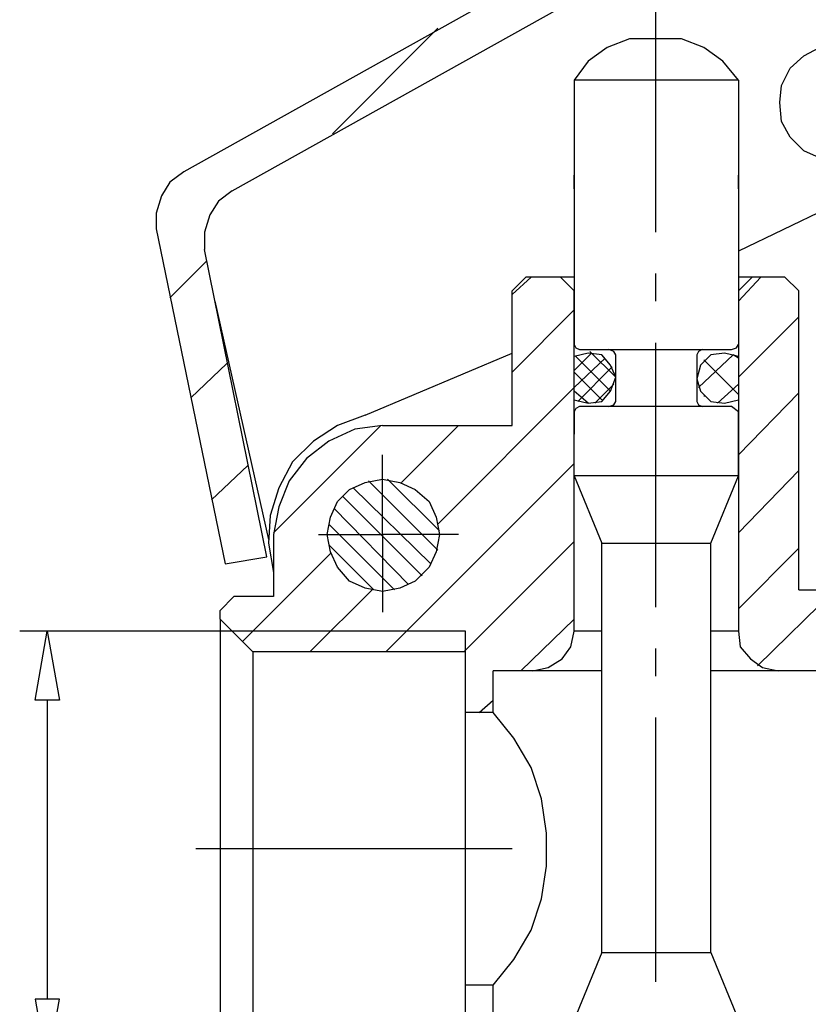
# Model space of a CAD drawing. Units: centimetres. Extents: x -13.8 to 13.8, y -9.5 to 9.5.
# Drawn here: x -10.2 to -7.8, y 0 to 2.9 of the extents above; entities that cross this region are included whole.
import ezdxf

# ---------------------------------------------------------------- set-up
doc = ezdxf.new("R2010")
doc.units = ezdxf.units.CM
doc.header["$MEASUREMENT"] = 0
doc.layers.add('Layer 1', color=7, linetype='Continuous')

msp = doc.modelspace()

# ---------------------------------------------------------------- linework, layer by layer
at = {"layer": 'Layer 1', "lineweight": 25}
for points in [[(-5.76318, 4.60917), (-5.76318, 4.60917), (-9.67096, 2.42737), (-9.67096, 2.42737)], [(-9.52756, 2.37103), (-9.52756, 2.37103), (-5.68123, 4.51699), (-5.68123, 4.51699)], [(-8.27276, 3.04196), (-8.27276, 3.04196), (-8.27276, 2.24811), (-8.27276, 2.24811)], [(-9.23051, 2.54004), (-9.23051, 2.54004), (-8.91809, 2.85247), (-8.91809, 2.85247)], [(-8.02693, 2.69882), (-8.02693, 2.69882), (-8.51348, 2.69882), (-8.51348, 2.69882)], [(-8.02693, 2.69882), (-8.02693, 2.69882), (-8.02693, 1.91521), (-8.02693, 1.91521)], [(-8.51348, 2.4581), (-8.51348, 2.4581), (-8.51348, 2.37616), (-8.51348, 2.37616)], [(-8.02693, 2.4581), (-8.02693, 2.4581), (-8.02693, 2.37616), (-8.02693, 2.37616)], [(-8.51348, 2.37616), (-8.51348, 2.37616), (-8.51348, 2.41712), (-8.51348, 2.41712)], [(-8.02693, 2.37616), (-8.02693, 2.37616), (-8.02693, 2.41712), (-8.02693, 2.41712)], [(-9.75292, 2.25835), (-9.75292, 2.25835), (-9.54804, 1.26476), (-9.54804, 1.26476)], [(-9.42513, 1.28525), (-9.42513, 1.28525), (-9.6095, 2.19689), (-9.6095, 2.19689)], [(-9.71194, 2.05349), (-9.71194, 2.05349), (-9.60439, 2.16105), (-9.60439, 2.16105)], [(-8.65688, 2.11495), (-8.65688, 2.11495), (-8.69786, 2.07398), (-8.69786, 2.07398)], [(-8.69786, 2.06373), (-8.69786, 2.06373), (-8.64152, 2.11495), (-8.64152, 2.11495)], [(-8.51348, 2.11495), (-8.51348, 2.11495), (-8.65688, 2.11495), (-8.65688, 2.11495)], [(-8.55446, 2.11495), (-8.55446, 2.11495), (-8.51348, 2.07398), (-8.51348, 2.07398)], [(-8.27276, 2.12519), (-8.27276, 2.12519), (-8.27276, 2.04325), (-8.27276, 2.04325)], [(-7.88864, 2.11495), (-7.88864, 2.11495), (-8.02693, 2.11495), (-8.02693, 2.11495)], [(-7.98596, 2.11495), (-7.98596, 2.11495), (-8.02693, 2.07398), (-8.02693, 2.07398)], [(-8.02693, 2.04325), (-8.02693, 2.04325), (-7.96035, 2.11495), (-7.96035, 2.11495)], [(-7.88864, 2.11495), (-7.88864, 2.11495), (-7.84768, 2.07398), (-7.84768, 2.07398)], [(-8.69786, 1.67449), (-8.69786, 1.67449), (-8.69786, 2.07398), (-8.69786, 2.07398)], [(-8.51348, 1.06501), (-8.51348, 1.06501), (-8.51348, 2.07398), (-8.51348, 2.07398)], [(-7.84768, 1.18793), (-7.84768, 1.18793), (-7.84768, 2.07398), (-7.84768, 2.07398)], [(-9.57877, 2.04325), (-9.57877, 2.04325), (-9.42001, 1.33646), (-9.42001, 1.33646)], [(-8.69786, 1.83326), (-8.69786, 1.83326), (-8.51348, 2.01763), (-8.51348, 2.01763)], [(-8.02693, 1.81789), (-8.02693, 1.81789), (-7.84768, 1.99715), (-7.84768, 1.99715)], [(-8.49812, 1.89985), (-8.49812, 1.89985), (-8.27276, 1.89985), (-8.27276, 1.89985)], [(-8.27276, 1.92033), (-8.27276, 1.92033), (-8.27276, 1.13672), (-8.27276, 1.13672)], [(-8.27276, 1.89985), (-8.27276, 1.89985), (-8.04742, 1.89985), (-8.04742, 1.89985)], [(-9.13319, 1.70522), (-9.13319, 1.70522), (-8.69786, 1.8896), (-8.69786, 1.8896)], [(-8.51348, 1.83839), (-8.51348, 1.83839), (-8.46227, 1.8896), (-8.46227, 1.8896)], [(-8.51348, 1.78716), (-8.51348, 1.78716), (-8.42129, 1.87423), (-8.42129, 1.87423)], [(-8.40593, 1.77693), (-8.40593, 1.77693), (-8.50837, 1.87935), (-8.50837, 1.87935)], [(-8.39056, 1.81789), (-8.39056, 1.81789), (-8.46739, 1.89472), (-8.46739, 1.89472)], [(-8.39056, 1.7462), (-8.39056, 1.7462), (-8.39056, 1.88448), (-8.39056, 1.88448)], [(-8.14473, 1.78716), (-8.14473, 1.78716), (-8.04229, 1.88448), (-8.04229, 1.88448)], [(-8.02693, 1.76668), (-8.02693, 1.76668), (-8.12936, 1.86912), (-8.12936, 1.86912)], [(-8.02693, 1.87423), (-8.02693, 1.87423), (-8.04229, 1.88448), (-8.04229, 1.88448)], [(-9.65048, 1.75643), (-9.65048, 1.75643), (-9.54293, 1.85887), (-9.54293, 1.85887)], [(-8.50324, 1.7462), (-8.50324, 1.7462), (-8.40081, 1.84862), (-8.40081, 1.84862)], [(-8.43154, 1.75131), (-8.43154, 1.75131), (-8.51348, 1.83326), (-8.51348, 1.83326)], [(-8.91809, 1.38256), (-8.91809, 1.38256), (-8.51348, 1.78716), (-8.51348, 1.78716)], [(-8.45202, 1.74107), (-8.45202, 1.74107), (-8.39568, 1.79741), (-8.39568, 1.79741)], [(-8.08838, 1.74107), (-8.08838, 1.74107), (-8.02693, 1.79741), (-8.02693, 1.79741)], [(-8.47251, 1.74107), (-8.47251, 1.74107), (-8.51348, 1.77693), (-8.51348, 1.77693)], [(-8.12424, 1.76156), (-8.12424, 1.76156), (-8.12936, 1.76156), (-8.12936, 1.76156)], [(-8.02693, 1.58742), (-8.02693, 1.58742), (-7.84768, 1.7718), (-7.84768, 1.7718)], [(-8.51348, 1.71547), (-8.51348, 1.71547), (-8.51348, 1.64888), (-8.51348, 1.64888)], [(-8.02693, 1.52596), (-8.02693, 1.52596), (-8.02693, 1.71547), (-8.02693, 1.71547)], [(-9.40464, 1.35695), (-9.40464, 1.35695), (-9.0871, 1.67449), (-9.0871, 1.67449)], [(-9.08198, 1.67449), (-9.08198, 1.67449), (-8.69786, 1.67449), (-8.69786, 1.67449)], [(-9.02564, 1.50548), (-9.02564, 1.50548), (-8.85663, 1.67449), (-8.85663, 1.67449)], [(-8.51348, 1.52596), (-8.51348, 1.52596), (-8.51348, 1.64888), (-8.51348, 1.64888)], [(-9.58902, 1.45426), (-9.58902, 1.45426), (-9.48147, 1.55669), (-9.48147, 1.55669)], [(-9.07173, 1.00355), (-9.07173, 1.00355), (-8.51348, 1.56182), (-8.51348, 1.56182)], [(-8.02693, 1.52596), (-8.02693, 1.52596), (-8.51348, 1.52596), (-8.51348, 1.52596)], [(-8.51348, 1.52596), (-8.51348, 1.52596), (-8.43154, 1.32622), (-8.43154, 1.32622)], [(-8.02693, 1.35695), (-8.02693, 1.35695), (-7.84768, 1.54132), (-7.84768, 1.54132)], [(-8.93858, 1.26476), (-8.93858, 1.26476), (-9.16905, 1.49011), (-9.16905, 1.49011)], [(-8.91809, 1.30573), (-8.91809, 1.30573), (-9.12296, 1.51059), (-9.12296, 1.51059)], [(-8.91297, 1.36208), (-8.91297, 1.36208), (-9.06662, 1.51572), (-9.06662, 1.51572)], [(-8.96418, 1.22891), (-8.96418, 1.22891), (-9.19978, 1.4645), (-9.19978, 1.4645)], [(-9.00516, 1.2033), (-9.00516, 1.2033), (-9.22538, 1.42865), (-9.22538, 1.42865)], [(-9.04613, 1.18793), (-9.04613, 1.18793), (-9.24075, 1.38256), (-9.24075, 1.38256)], [(-9.40464, 1.35183), (-9.40464, 1.35183), (-9.40464, 1.16745), (-9.40464, 1.16745)], [(-9.10759, 1.18793), (-9.10759, 1.18793), (-9.24075, 1.3211), (-9.24075, 1.3211)], [(-8.84126, 1.00355), (-8.84126, 1.00355), (-8.51348, 1.33135), (-8.51348, 1.33135)], [(-8.43154, 0.11239), (-8.43154, 0.11239), (-8.43154, 1.32622), (-8.43154, 1.32622)], [(-8.10888, 0.11239), (-8.10888, 0.11239), (-8.10888, 1.32622), (-8.10888, 1.32622)], [(-9.54804, 1.26476), (-9.54804, 1.26476), (-9.42513, 1.28525), (-9.42513, 1.28525)], [(-9.49683, 1.03428), (-9.49683, 1.03428), (-9.23563, 1.29549), (-9.23563, 1.29549)], [(-8.02693, 1.1316), (-8.02693, 1.1316), (-7.84768, 1.31085), (-7.84768, 1.31085)], [(-9.29709, 1.00355), (-9.29709, 1.00355), (-9.11271, 1.18793), (-9.11271, 1.18793)], [(-7.9706, 0.96259), (-7.9706, 0.96259), (-7.74012, 1.18793), (-7.74012, 1.18793)], [(-7.84768, 1.18793), (-7.84768, 1.18793), (-7.29966, 1.18793), (-7.29966, 1.18793)], [(-9.52244, 1.16745), (-9.52244, 1.16745), (-9.56341, 1.12647), (-9.56341, 1.12647)], [(-9.40464, 1.16745), (-9.40464, 1.16745), (-9.52244, 1.16745), (-9.52244, 1.16745)], [(-9.56341, 1.10087), (-9.56341, 1.10087), (-9.56341, 1.12647), (-9.56341, 1.12647)], [(-9.56341, 1.10087), (-9.56341, 1.10087), (-9.4661, 1.00355), (-9.4661, 1.00355)], [(-9.56341, 1.10087), (-9.56341, 1.10087), (-9.56341, -0.27684), (-9.56341, -0.27684)], [(-8.67225, 0.94722), (-8.67225, 0.94722), (-8.51348, 1.10087), (-8.51348, 1.10087)], [(-9.22538, 1.06501), (-9.22538, 1.06501), (-10.15752, 1.06501), (-10.15752, 1.06501)], [(-8.43154, 1.06501), (-8.43154, 1.06501), (-8.51348, 1.06501), (-8.51348, 1.06501)], [(-8.02693, 1.06501), (-8.02693, 1.06501), (-8.10888, 1.06501), (-8.10888, 1.06501)], [(-8.83614, 1.00355), (-8.83614, 1.00355), (-9.4661, 1.00355), (-9.4661, 1.00355)], [(-9.4661, 1.00355), (-9.4661, 1.00355), (-9.4661, -0.16929), (-9.4661, -0.16929)], [(-8.27276, 1.0138), (-8.27276, 1.0138), (-8.27276, 0.93186), (-8.27276, 0.93186)], [(-8.43154, 0.94722), (-8.43154, 0.94722), (-8.7542, 0.94722), (-8.7542, 0.94722)], [(-8.7542, 0.82431), (-8.7542, 0.82431), (-8.7542, 0.94722), (-8.7542, 0.94722)], [(-7.78622, 0.94722), (-7.78622, 0.94722), (-8.10888, 0.94722), (-8.10888, 0.94722)], [(-10.07558, 0.86015), (-10.07558, 0.86015), (-10.07558, -0.02589), (-10.07558, -0.02589)], [(-8.79517, 0.82431), (-8.79517, 0.82431), (-8.7542, 0.86015), (-8.7542, 0.86015)], [(-8.7542, 0.82431), (-8.7542, 0.82431), (-8.83614, 0.82431), (-8.83614, 0.82431)], [(-8.27276, 0.80894), (-8.27276, 0.80894), (-8.27276, 0.02533), (-8.27276, 0.02533)], [(-8.69786, 0.41969), (-8.69786, 0.41969), (-9.63512, 0.41969), (-9.63512, 0.41969)], [(-8.43154, 0.11239), (-8.43154, 0.11239), (-8.51348, -0.08735), (-8.51348, -0.08735)], [(-8.43154, 0.11239), (-8.43154, 0.11239), (-8.10888, 0.11239), (-8.10888, 0.11239)], [(-8.10888, 0.11239), (-8.10888, 0.11239), (-8.02693, -0.08735), (-8.02693, -0.08735)], [(-8.7542, 0.01509), (-8.7542, 0.01509), (-8.83614, 0.01509), (-8.83614, 0.01509)], [(-8.7542, -0.29221), (-8.7542, -0.29221), (-8.7542, 0.01509), (-8.7542, 0.01509)]]:
    msp.add_open_spline(points, degree=3, dxfattribs=at)
for points, knots in [([(-8.19594, 2.82174), (-8.19594, 2.82174), (-8.34959, 2.82174), (-8.34959, 2.82174), (-8.34959, 2.82174), (-8.34959, 2.82174), (-8.41618, 2.79612), (-8.41618, 2.79612), (-8.41618, 2.79612), (-8.41618, 2.79612), (-8.47251, 2.75515), (-8.47251, 2.75515), (-8.47251, 2.75515), (-8.47251, 2.75515), (-8.51348, 2.69882), (-8.51348, 2.69882)], [0, 0, 0, 0, 0.2, 0.2, 0.2, 0.2, 0.4, 0.4, 0.4, 0.4, 0.6, 0.6, 0.6, 0.6, 1, 1, 1, 1]), ([(-8.02693, 2.69882), (-8.02693, 2.69882), (-8.07302, 2.75515), (-8.07302, 2.75515), (-8.07302, 2.75515), (-8.07302, 2.75515), (-8.12936, 2.79612), (-8.12936, 2.79612), (-8.12936, 2.79612), (-8.12936, 2.79612), (-8.19594, 2.82174), (-8.19594, 2.82174)], [0, 0, 0, 0, 0.25, 0.25, 0.25, 0.25, 0.5, 0.5, 0.5, 0.5, 1, 1, 1, 1]), ([(-7.56086, 2.63223), (-7.56086, 2.63223), (-7.56598, 2.68345), (-7.56598, 2.68345), (-7.56598, 2.68345), (-7.56598, 2.68345), (-7.59159, 2.73466), (-7.59159, 2.73466), (-7.59159, 2.73466), (-7.59159, 2.73466), (-7.63257, 2.77051), (-7.63257, 2.77051), (-7.63257, 2.77051), (-7.63257, 2.77051), (-7.67866, 2.79612), (-7.67866, 2.79612), (-7.67866, 2.79612), (-7.67866, 2.79612), (-7.73499, 2.80637), (-7.73499, 2.80637), (-7.73499, 2.80637), (-7.73499, 2.80637), (-7.78622, 2.79612), (-7.78622, 2.79612), (-7.78622, 2.79612), (-7.78622, 2.79612), (-7.83231, 2.77051), (-7.83231, 2.77051), (-7.83231, 2.77051), (-7.83231, 2.77051), (-7.87328, 2.73466), (-7.87328, 2.73466), (-7.87328, 2.73466), (-7.87328, 2.73466), (-7.89889, 2.68345), (-7.89889, 2.68345), (-7.89889, 2.68345), (-7.89889, 2.68345), (-7.90401, 2.63223), (-7.90401, 2.63223), (-7.90401, 2.63223), (-7.90401, 2.63223), (-7.89889, 2.5759), (-7.89889, 2.5759), (-7.89889, 2.5759), (-7.89889, 2.5759), (-7.87328, 2.5298), (-7.87328, 2.5298), (-7.87328, 2.5298), (-7.87328, 2.5298), (-7.83231, 2.48883), (-7.83231, 2.48883), (-7.83231, 2.48883), (-7.83231, 2.48883), (-7.78622, 2.46834), (-7.78622, 2.46834), (-7.78622, 2.46834), (-7.78622, 2.46834), (-7.73499, 2.4581), (-7.73499, 2.4581), (-7.73499, 2.4581), (-7.73499, 2.4581), (-7.67866, 2.46834), (-7.67866, 2.46834), (-7.67866, 2.46834), (-7.67866, 2.46834), (-7.63257, 2.48883), (-7.63257, 2.48883), (-7.63257, 2.48883), (-7.63257, 2.48883), (-7.59159, 2.5298), (-7.59159, 2.5298), (-7.59159, 2.5298), (-7.59159, 2.5298), (-7.56598, 2.5759), (-7.56598, 2.5759), (-7.56598, 2.5759), (-7.56598, 2.5759), (-7.56086, 2.63223), (-7.56086, 2.63223)], [0, 0, 0, 0, 0.047619, 0.047619, 0.047619, 0.047619, 0.0952381, 0.0952381, 0.0952381, 0.0952381, 0.1428571, 0.1428571, 0.1428571, 0.1428571, 0.1904762, 0.1904762, 0.1904762, 0.1904762, 0.2380952, 0.2380952, 0.2380952, 0.2380952, 0.2857143, 0.2857143, 0.2857143, 0.2857143, 0.3333333, 0.3333333, 0.3333333, 0.3333333, 0.3809524, 0.3809524, 0.3809524, 0.3809524, 0.4285714, 0.4285714, 0.4285714, 0.4285714, 0.4761905, 0.4761905, 0.4761905, 0.4761905, 0.5238095, 0.5238095, 0.5238095, 0.5238095, 0.5714286, 0.5714286, 0.5714286, 0.5714286, 0.6190476, 0.6190476, 0.6190476, 0.6190476, 0.6666667, 0.6666667, 0.6666667, 0.6666667, 0.7142857, 0.7142857, 0.7142857, 0.7142857, 0.7619048, 0.7619048, 0.7619048, 0.7619048, 0.8095238, 0.8095238, 0.8095238, 0.8095238, 0.8571429, 0.8571429, 0.8571429, 0.8571429, 0.9047619, 0.9047619, 0.9047619, 0.9047619, 1, 1, 1, 1]), ([(-8.51348, 2.69882), (-8.51348, 2.69882), (-8.51348, 1.91521), (-8.51348, 1.91521), (-8.51348, 1.91521), (-8.51348, 1.91521), (-8.50837, 1.90496), (-8.50837, 1.90496), (-8.50837, 1.90496), (-8.50837, 1.90496), (-8.49812, 1.89985), (-8.49812, 1.89985)], [0, 0, 0, 0, 0.25, 0.25, 0.25, 0.25, 0.5, 0.5, 0.5, 0.5, 1, 1, 1, 1]), ([(-9.67096, 2.42737), (-9.67096, 2.42737), (-9.71194, 2.39664), (-9.71194, 2.39664), (-9.71194, 2.39664), (-9.71194, 2.39664), (-9.73755, 2.35566), (-9.73755, 2.35566), (-9.73755, 2.35566), (-9.73755, 2.35566), (-9.75292, 2.30445), (-9.75292, 2.30445), (-9.75292, 2.30445), (-9.75292, 2.30445), (-9.75292, 2.25835), (-9.75292, 2.25835)], [0, 0, 0, 0, 0.2, 0.2, 0.2, 0.2, 0.4, 0.4, 0.4, 0.4, 0.6, 0.6, 0.6, 0.6, 1, 1, 1, 1]), ([(-7.53525, 2.42225), (-7.53525, 2.42225), (-7.63257, 2.38127), (-7.63257, 2.38127), (-7.63257, 2.38127), (-7.63257, 2.38127), (-8.02693, 2.19178), (-8.02693, 2.19178)], [0, 0, 0, 0, 0.3333333, 0.3333333, 0.3333333, 0.3333333, 1, 1, 1, 1]), ([(-9.52756, 2.37103), (-9.52756, 2.37103), (-9.56854, 2.3403), (-9.56854, 2.3403), (-9.56854, 2.3403), (-9.56854, 2.3403), (-9.59414, 2.29933), (-9.59414, 2.29933), (-9.59414, 2.29933), (-9.59414, 2.29933), (-9.6095, 2.24811), (-9.6095, 2.24811), (-9.6095, 2.24811), (-9.6095, 2.24811), (-9.6095, 2.19689), (-9.6095, 2.19689)], [0, 0, 0, 0, 0.2, 0.2, 0.2, 0.2, 0.4, 0.4, 0.4, 0.4, 0.6, 0.6, 0.6, 0.6, 1, 1, 1, 1]), ([(-8.02693, 2.07398), (-8.02693, 2.07398), (-8.02693, 1.06501), (-8.02693, 1.06501), (-8.02693, 1.06501), (-8.02693, 1.06501), (-8.02181, 1.01892), (-8.02181, 1.01892), (-8.02181, 1.01892), (-8.02181, 1.01892), (-7.99108, 0.98307), (-7.99108, 0.98307), (-7.99108, 0.98307), (-7.99108, 0.98307), (-7.95523, 0.95746), (-7.95523, 0.95746), (-7.95523, 0.95746), (-7.95523, 0.95746), (-7.90914, 0.94722), (-7.90914, 0.94722)], [0, 0, 0, 0, 0.1666667, 0.1666667, 0.1666667, 0.1666667, 0.3333333, 0.3333333, 0.3333333, 0.3333333, 0.5, 0.5, 0.5, 0.5, 0.6666667, 0.6666667, 0.6666667, 0.6666667, 1, 1, 1, 1]), ([(-8.39056, 1.88448), (-8.39056, 1.88448), (-8.39568, 1.89472), (-8.39568, 1.89472), (-8.39568, 1.89472), (-8.39568, 1.89472), (-8.41105, 1.89985), (-8.41105, 1.89985)], [0, 0, 0, 0, 0.3333333, 0.3333333, 0.3333333, 0.3333333, 1, 1, 1, 1]), ([(-8.13448, 1.89985), (-8.13448, 1.89985), (-8.14473, 1.89472), (-8.14473, 1.89472), (-8.14473, 1.89472), (-8.14473, 1.89472), (-8.14984, 1.88448), (-8.14984, 1.88448), (-8.14984, 1.88448), (-8.14984, 1.88448), (-8.14984, 1.7462), (-8.14984, 1.7462), (-8.14984, 1.7462), (-8.14984, 1.7462), (-8.14473, 1.73595), (-8.14473, 1.73595), (-8.14473, 1.73595), (-8.14473, 1.73595), (-8.13448, 1.73083), (-8.13448, 1.73083)], [0, 0, 0, 0, 0.1666667, 0.1666667, 0.1666667, 0.1666667, 0.3333333, 0.3333333, 0.3333333, 0.3333333, 0.5, 0.5, 0.5, 0.5, 0.6666667, 0.6666667, 0.6666667, 0.6666667, 1, 1, 1, 1]), ([(-8.04742, 1.89985), (-8.04742, 1.89985), (-8.03205, 1.90496), (-8.03205, 1.90496), (-8.03205, 1.90496), (-8.03205, 1.90496), (-8.02693, 1.91521), (-8.02693, 1.91521)], [0, 0, 0, 0, 0.3333333, 0.3333333, 0.3333333, 0.3333333, 1, 1, 1, 1]), ([(-8.51348, 1.75131), (-8.51348, 1.75131), (-8.47251, 1.74107), (-8.47251, 1.74107), (-8.47251, 1.74107), (-8.47251, 1.74107), (-8.43154, 1.7462), (-8.43154, 1.7462), (-8.43154, 1.7462), (-8.43154, 1.7462), (-8.40593, 1.77693), (-8.40593, 1.77693), (-8.40593, 1.77693), (-8.40593, 1.77693), (-8.39056, 1.81789), (-8.39056, 1.81789), (-8.39056, 1.81789), (-8.39056, 1.81789), (-8.40593, 1.85375), (-8.40593, 1.85375), (-8.40593, 1.85375), (-8.40593, 1.85375), (-8.43154, 1.88448), (-8.43154, 1.88448), (-8.43154, 1.88448), (-8.43154, 1.88448), (-8.47251, 1.8896), (-8.47251, 1.8896), (-8.47251, 1.8896), (-8.47251, 1.8896), (-8.51348, 1.87935), (-8.51348, 1.87935)], [0, 0, 0, 0, 0.1111111, 0.1111111, 0.1111111, 0.1111111, 0.2222222, 0.2222222, 0.2222222, 0.2222222, 0.3333333, 0.3333333, 0.3333333, 0.3333333, 0.4444444, 0.4444444, 0.4444444, 0.4444444, 0.5555556, 0.5555556, 0.5555556, 0.5555556, 0.6666667, 0.6666667, 0.6666667, 0.6666667, 0.7777778, 0.7777778, 0.7777778, 0.7777778, 1, 1, 1, 1]), ([(-8.02693, 1.87935), (-8.02693, 1.87935), (-8.0679, 1.8896), (-8.0679, 1.8896), (-8.0679, 1.8896), (-8.0679, 1.8896), (-8.10888, 1.88448), (-8.10888, 1.88448), (-8.10888, 1.88448), (-8.10888, 1.88448), (-8.13961, 1.85375), (-8.13961, 1.85375), (-8.13961, 1.85375), (-8.13961, 1.85375), (-8.14984, 1.81277), (-8.14984, 1.81277), (-8.14984, 1.81277), (-8.14984, 1.81277), (-8.13961, 1.77693), (-8.13961, 1.77693), (-8.13961, 1.77693), (-8.13961, 1.77693), (-8.10888, 1.7462), (-8.10888, 1.7462), (-8.10888, 1.7462), (-8.10888, 1.7462), (-8.0679, 1.74107), (-8.0679, 1.74107), (-8.0679, 1.74107), (-8.0679, 1.74107), (-8.02693, 1.75131), (-8.02693, 1.75131)], [0, 0, 0, 0, 0.1111111, 0.1111111, 0.1111111, 0.1111111, 0.2222222, 0.2222222, 0.2222222, 0.2222222, 0.3333333, 0.3333333, 0.3333333, 0.3333333, 0.4444444, 0.4444444, 0.4444444, 0.4444444, 0.5555556, 0.5555556, 0.5555556, 0.5555556, 0.6666667, 0.6666667, 0.6666667, 0.6666667, 0.7777778, 0.7777778, 0.7777778, 0.7777778, 1, 1, 1, 1]), ([(-8.27276, 1.73083), (-8.27276, 1.73083), (-8.49812, 1.73083), (-8.49812, 1.73083), (-8.49812, 1.73083), (-8.49812, 1.73083), (-8.50837, 1.7257), (-8.50837, 1.7257), (-8.50837, 1.7257), (-8.50837, 1.7257), (-8.51348, 1.71547), (-8.51348, 1.71547)], [0, 0, 0, 0, 0.25, 0.25, 0.25, 0.25, 0.5, 0.5, 0.5, 0.5, 1, 1, 1, 1]), ([(-8.41105, 1.73083), (-8.41105, 1.73083), (-8.39568, 1.73595), (-8.39568, 1.73595), (-8.39568, 1.73595), (-8.39568, 1.73595), (-8.39056, 1.7462), (-8.39056, 1.7462)], [0, 0, 0, 0, 0.3333333, 0.3333333, 0.3333333, 0.3333333, 1, 1, 1, 1]), ([(-8.02693, 1.71547), (-8.02693, 1.71547), (-8.04742, 1.73083), (-8.04742, 1.73083), (-8.04742, 1.73083), (-8.04742, 1.73083), (-8.27276, 1.73083), (-8.27276, 1.73083)], [0, 0, 0, 0, 0.3333333, 0.3333333, 0.3333333, 0.3333333, 1, 1, 1, 1]), ([(-9.13319, 1.70522), (-9.13319, 1.70522), (-9.21515, 1.67449), (-9.21515, 1.67449), (-9.21515, 1.67449), (-9.21515, 1.67449), (-9.28684, 1.6284), (-9.28684, 1.6284), (-9.28684, 1.6284), (-9.28684, 1.6284), (-9.3483, 1.56694), (-9.3483, 1.56694), (-9.3483, 1.56694), (-9.3483, 1.56694), (-9.38928, 1.49011), (-9.38928, 1.49011), (-9.38928, 1.49011), (-9.38928, 1.49011), (-9.41489, 1.40817), (-9.41489, 1.40817), (-9.41489, 1.40817), (-9.41489, 1.40817), (-9.42001, 1.32622), (-9.42001, 1.32622), (-9.42001, 1.32622), (-9.42001, 1.32622), (-9.40464, 1.23916), (-9.40464, 1.23916)], [0, 0, 0, 0, 0.125, 0.125, 0.125, 0.125, 0.25, 0.25, 0.25, 0.25, 0.375, 0.375, 0.375, 0.375, 0.5, 0.5, 0.5, 0.5, 0.625, 0.625, 0.625, 0.625, 0.75, 0.75, 0.75, 0.75, 1, 1, 1, 1]), ([(-9.08198, 1.67449), (-9.08198, 1.67449), (-9.16392, 1.66424), (-9.16392, 1.66424), (-9.16392, 1.66424), (-9.16392, 1.66424), (-9.24075, 1.6284), (-9.24075, 1.6284), (-9.24075, 1.6284), (-9.24075, 1.6284), (-9.30734, 1.57718), (-9.30734, 1.57718), (-9.30734, 1.57718), (-9.30734, 1.57718), (-9.35855, 1.51059), (-9.35855, 1.51059), (-9.35855, 1.51059), (-9.35855, 1.51059), (-9.38928, 1.43377), (-9.38928, 1.43377), (-9.38928, 1.43377), (-9.38928, 1.43377), (-9.40464, 1.35183), (-9.40464, 1.35183)], [0, 0, 0, 0, 0.1428571, 0.1428571, 0.1428571, 0.1428571, 0.2857143, 0.2857143, 0.2857143, 0.2857143, 0.4285714, 0.4285714, 0.4285714, 0.4285714, 0.5714286, 0.5714286, 0.5714286, 0.5714286, 0.7142857, 0.7142857, 0.7142857, 0.7142857, 1, 1, 1, 1]), ([(-8.85663, 1.35183), (-8.85663, 1.35183), (-9.08198, 1.35183), (-9.08198, 1.35183), (-9.08198, 1.35183), (-9.08198, 1.35183), (-9.08198, 1.58742), (-9.08198, 1.58742)], [0, 0, 0, 0, 0.3333333, 0.3333333, 0.3333333, 0.3333333, 1, 1, 1, 1]), ([(-8.43154, 1.32622), (-8.43154, 1.32622), (-8.10888, 1.32622), (-8.10888, 1.32622), (-8.10888, 1.32622), (-8.10888, 1.32622), (-8.02693, 1.52596), (-8.02693, 1.52596)], [0, 0, 0, 0, 0.3333333, 0.3333333, 0.3333333, 0.3333333, 1, 1, 1, 1]), ([(-8.91297, 1.35183), (-8.91297, 1.35183), (-8.92322, 1.40304), (-8.92322, 1.40304), (-8.92322, 1.40304), (-8.92322, 1.40304), (-8.9437, 1.44913), (-8.9437, 1.44913), (-8.9437, 1.44913), (-8.9437, 1.44913), (-8.98468, 1.48499), (-8.98468, 1.48499), (-8.98468, 1.48499), (-8.98468, 1.48499), (-9.03077, 1.50548), (-9.03077, 1.50548), (-9.03077, 1.50548), (-9.03077, 1.50548), (-9.08198, 1.51572), (-9.08198, 1.51572), (-9.08198, 1.51572), (-9.08198, 1.51572), (-9.13319, 1.50548), (-9.13319, 1.50548), (-9.13319, 1.50548), (-9.13319, 1.50548), (-9.17929, 1.48499), (-9.17929, 1.48499), (-9.17929, 1.48499), (-9.17929, 1.48499), (-9.21515, 1.44913), (-9.21515, 1.44913), (-9.21515, 1.44913), (-9.21515, 1.44913), (-9.23563, 1.40304), (-9.23563, 1.40304), (-9.23563, 1.40304), (-9.23563, 1.40304), (-9.24588, 1.35183), (-9.24588, 1.35183), (-9.24588, 1.35183), (-9.24588, 1.35183), (-9.23563, 1.30062), (-9.23563, 1.30062), (-9.23563, 1.30062), (-9.23563, 1.30062), (-9.21515, 1.25452), (-9.21515, 1.25452), (-9.21515, 1.25452), (-9.21515, 1.25452), (-9.17929, 1.21354), (-9.17929, 1.21354), (-9.17929, 1.21354), (-9.17929, 1.21354), (-9.13319, 1.19306), (-9.13319, 1.19306), (-9.13319, 1.19306), (-9.13319, 1.19306), (-9.08198, 1.18282), (-9.08198, 1.18282), (-9.08198, 1.18282), (-9.08198, 1.18282), (-9.03077, 1.19306), (-9.03077, 1.19306), (-9.03077, 1.19306), (-9.03077, 1.19306), (-8.98468, 1.21354), (-8.98468, 1.21354), (-8.98468, 1.21354), (-8.98468, 1.21354), (-8.9437, 1.25452), (-8.9437, 1.25452), (-8.9437, 1.25452), (-8.9437, 1.25452), (-8.92322, 1.30062), (-8.92322, 1.30062), (-8.92322, 1.30062), (-8.92322, 1.30062), (-8.91297, 1.35183), (-8.91297, 1.35183)], [0, 0, 0, 0, 0.047619, 0.047619, 0.047619, 0.047619, 0.0952381, 0.0952381, 0.0952381, 0.0952381, 0.1428571, 0.1428571, 0.1428571, 0.1428571, 0.1904762, 0.1904762, 0.1904762, 0.1904762, 0.2380952, 0.2380952, 0.2380952, 0.2380952, 0.2857143, 0.2857143, 0.2857143, 0.2857143, 0.3333333, 0.3333333, 0.3333333, 0.3333333, 0.3809524, 0.3809524, 0.3809524, 0.3809524, 0.4285714, 0.4285714, 0.4285714, 0.4285714, 0.4761905, 0.4761905, 0.4761905, 0.4761905, 0.5238095, 0.5238095, 0.5238095, 0.5238095, 0.5714286, 0.5714286, 0.5714286, 0.5714286, 0.6190476, 0.6190476, 0.6190476, 0.6190476, 0.6666667, 0.6666667, 0.6666667, 0.6666667, 0.7142857, 0.7142857, 0.7142857, 0.7142857, 0.7619048, 0.7619048, 0.7619048, 0.7619048, 0.8095238, 0.8095238, 0.8095238, 0.8095238, 0.8571429, 0.8571429, 0.8571429, 0.8571429, 0.9047619, 0.9047619, 0.9047619, 0.9047619, 1, 1, 1, 1]), ([(-9.27148, 1.35183), (-9.27148, 1.35183), (-9.08198, 1.35183), (-9.08198, 1.35183), (-9.08198, 1.35183), (-9.08198, 1.35183), (-9.08198, 1.12136), (-9.08198, 1.12136)], [0, 0, 0, 0, 0.3333333, 0.3333333, 0.3333333, 0.3333333, 1, 1, 1, 1]), ([(-8.83614, -0.23075), (-8.83614, -0.23075), (-8.83614, 1.06501), (-8.83614, 1.06501), (-8.83614, 1.06501), (-8.83614, 1.06501), (-9.52756, 1.06501), (-9.52756, 1.06501)], [0, 0, 0, 0, 0.3333333, 0.3333333, 0.3333333, 0.3333333, 1, 1, 1, 1]), ([(-8.6364, 0.94722), (-8.6364, 0.94722), (-8.59031, 0.95746), (-8.59031, 0.95746), (-8.59031, 0.95746), (-8.59031, 0.95746), (-8.54933, 0.98307), (-8.54933, 0.98307), (-8.54933, 0.98307), (-8.54933, 0.98307), (-8.52373, 1.01892), (-8.52373, 1.01892), (-8.52373, 1.01892), (-8.52373, 1.01892), (-8.51348, 1.06501), (-8.51348, 1.06501)], [0, 0, 0, 0, 0.2, 0.2, 0.2, 0.2, 0.4, 0.4, 0.4, 0.4, 0.6, 0.6, 0.6, 0.6, 1, 1, 1, 1]), ([(-8.7542, 0.01509), (-8.7542, 0.01509), (-8.69274, 0.09191), (-8.69274, 0.09191), (-8.69274, 0.09191), (-8.69274, 0.09191), (-8.64152, 0.17898), (-8.64152, 0.17898), (-8.64152, 0.17898), (-8.64152, 0.17898), (-8.61079, 0.27117), (-8.61079, 0.27117), (-8.61079, 0.27117), (-8.61079, 0.27117), (-8.59542, 0.36848), (-8.59542, 0.36848), (-8.59542, 0.36848), (-8.59542, 0.36848), (-8.59542, 0.46579), (-8.59542, 0.46579), (-8.59542, 0.46579), (-8.59542, 0.46579), (-8.61079, 0.56822), (-8.61079, 0.56822), (-8.61079, 0.56822), (-8.61079, 0.56822), (-8.64152, 0.66041), (-8.64152, 0.66041), (-8.64152, 0.66041), (-8.64152, 0.66041), (-8.69274, 0.74748), (-8.69274, 0.74748), (-8.69274, 0.74748), (-8.69274, 0.74748), (-8.7542, 0.82431), (-8.7542, 0.82431)], [0, 0, 0, 0, 0.1, 0.1, 0.1, 0.1, 0.2, 0.2, 0.2, 0.2, 0.3, 0.3, 0.3, 0.3, 0.4, 0.4, 0.4, 0.4, 0.5, 0.5, 0.5, 0.5, 0.6, 0.6, 0.6, 0.6, 0.7, 0.7, 0.7, 0.7, 0.8, 0.8, 0.8, 0.8, 1, 1, 1, 1])]:
    msp.add_open_spline(points, degree=3, knots=knots, dxfattribs=at)
at = {"layer": 'Layer 1'}
for points in [[(-10.11143, 0.86015), (-10.11143, 0.86015), (-10.03972, 0.86015), (-10.03972, 0.86015), (-10.03972, 0.86015), (-10.03972, 0.86015), (-10.07558, 1.06501), (-10.07558, 1.06501), (-10.07558, 1.06501), (-10.07558, 1.06501), (-10.11143, 0.86015), (-10.11143, 0.86015)], [(-10.11143, -0.02589), (-10.11143, -0.02589), (-10.03972, -0.02589), (-10.03972, -0.02589), (-10.03972, -0.02589), (-10.03972, -0.02589), (-10.07558, -0.23075), (-10.07558, -0.23075), (-10.07558, -0.23075), (-10.07558, -0.23075), (-10.11143, -0.02589), (-10.11143, -0.02589)]]:
    msp.add_open_spline(points, degree=3, knots=[0, 0, 0, 0, 0.25, 0.25, 0.25, 0.25, 0.5, 0.5, 0.5, 0.5, 1, 1, 1, 1], dxfattribs=at)

doc.saveas('drawing.dxf')
